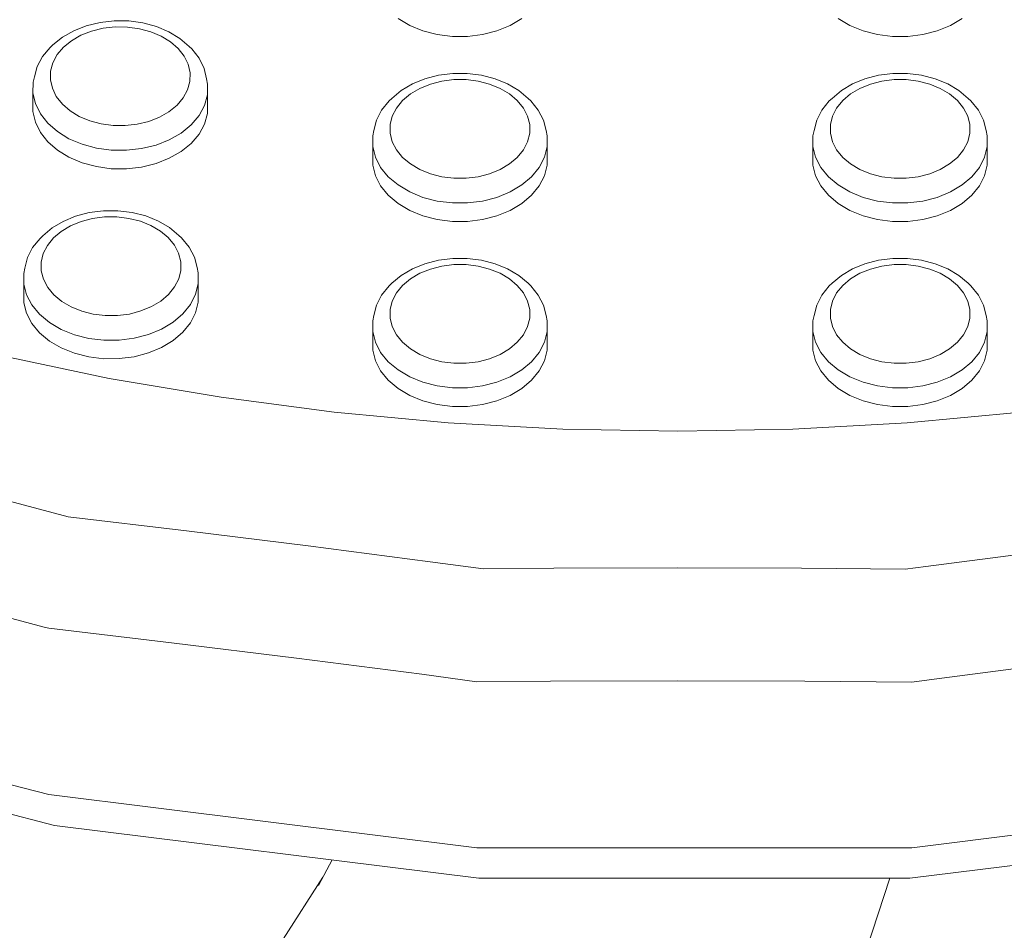
# Model space of a CAD drawing. Units: millimetres. Extents: x -10010 to -5740, y -5685 to 1823.
# Drawn here: x -7600 to -7487, y 1047 to 1151 of the extents above; entities that cross this region are included whole.
import ezdxf

# ---------------------------------------------------------------- set-up
doc = ezdxf.new("R2010")
doc.units = ezdxf.units.MM
doc.header["$MEASUREMENT"] = 0
doc.layers.add('Konstrukcja - Stropy', color=7, linetype='Continuous')
doc.layers.add('Wnętrze - Umeblowanie', color=7, linetype='Continuous')
doc.layers.add('Konstrukcja - Stropy_Nr_pióra__1', color=7, linetype='Continuous', lineweight=13)
doc.layers.add('Wnętrze - Umeblowanie_Nr_pióra__1', color=7, linetype='Continuous', lineweight=13)

# ---------------------------------------------------------------- blocks, each defined once
blk = doc.blocks.new('ElemPrzekroju_30')
at = {"layer": 'Wnętrze - Umeblowanie_Nr_pióra__1', "linetype": 'Continuous'}
for p, q in [((-7564.24, 1054.73), (-7565.8, 1051.8)), ((-7565.3, 1052.75), (-7569.86, 1045.63)), ((-7500.27, 1052.62), (-7502.96, 1044.45))]:
    blk.add_line(p, q, dxfattribs=at)
blk = doc.blocks.new('ElemPrzekroju_38')
at = {"layer": 'Konstrukcja - Stropy_Nr_pióra__1', "linetype": 'Continuous'}
for p, q in [((-7592.42, 1150.41), (-7590.85, 1150.8)), ((-7590.85, 1150.8), (-7589.21, 1150.99)), ((-7589.21, 1150.99), (-7587.55, 1150.97)), ((-7587.55, 1150.97), (-7585.92, 1150.75)), ((-7584.37, 1150.33), (-7585.92, 1150.75)), ((-7555.33, 1150.44), (-7556.67, 1151.24)), ((-7542.47, 1151.24), (-7543.81, 1150.44)), ((-7504.85, 1150.44), (-7506.19, 1151.24)), ((-7491.99, 1151.24), (-7493.33, 1150.44)), ((-7595.16, 1149.1), (-7593.87, 1149.84)), ((-7593.87, 1149.84), (-7592.42, 1150.41)), ((-7593.03, 1149.32), (-7591.81, 1149.8)), ((-7591.81, 1149.8), (-7590.48, 1150.13)), ((-7590.48, 1150.13), (-7589.1, 1150.28)), ((-7589.1, 1150.28), (-7587.7, 1150.27)), ((-7587.7, 1150.27), (-7586.33, 1150.08)), ((-7586.33, 1150.08), (-7585.02, 1149.73)), ((-7585.02, 1149.73), (-7583.82, 1149.22)), ((-7582.94, 1149.72), (-7584.37, 1150.33)), ((-7581.68, 1148.95), (-7582.94, 1149.72)), ((-7553.81, 1149.82), (-7555.33, 1150.44)), ((-7552.17, 1149.4), (-7553.81, 1149.82)), ((-7545.33, 1149.82), (-7546.97, 1149.4)), ((-7543.81, 1150.44), (-7545.33, 1149.82)), ((-7503.33, 1149.82), (-7504.85, 1150.44)), ((-7501.69, 1149.4), (-7503.33, 1149.82)), ((-7494.85, 1149.82), (-7496.49, 1149.4)), ((-7493.33, 1150.44), (-7494.85, 1149.82)), ((-7596.25, 1148.21), (-7595.16, 1149.1)), ((-7594.12, 1148.7), (-7595.03, 1147.95)), ((-7594.12, 1148.7), (-7593.03, 1149.32)), ((-7583.82, 1149.22), (-7582.76, 1148.57)), ((-7582.76, 1148.57), (-7581.88, 1147.81)), ((-7581.68, 1148.95), (-7580.64, 1148.04)), ((-7550.44, 1149.19), (-7552.17, 1149.4)), ((-7548.69, 1149.19), (-7550.44, 1149.19)), ((-7546.97, 1149.4), (-7548.69, 1149.19)), ((-7499.97, 1149.19), (-7501.69, 1149.4)), ((-7498.22, 1149.19), (-7499.97, 1149.19)), ((-7496.49, 1149.4), (-7498.22, 1149.19)), ((-7597.44, 1146.88), (-7596.55, 1147.93)), ((-7596.55, 1147.93), (-7596.25, 1148.21)), ((-7595.75, 1147.1), (-7595.03, 1147.95)), ((-7581.88, 1147.81), (-7581.2, 1146.94)), ((-7580.32, 1147.75), (-7580.64, 1148.04)), ((-7580.32, 1147.75), (-7579.48, 1146.69)), ((-7598.05, 1145.74), (-7597.44, 1146.88)), ((-7596.25, 1146.18), (-7596.51, 1145.2)), ((-7596.25, 1146.18), (-7595.75, 1147.1)), ((-7581.2, 1146.94), (-7580.74, 1146.01)), ((-7578.92, 1145.53), (-7579.48, 1146.69)), ((-7598.38, 1144.54), (-7598.05, 1145.74)), ((-7596.54, 1144.21), (-7596.51, 1145.2)), ((-7580.52, 1145.03), (-7580.74, 1146.01)), ((-7580.54, 1144.04), (-7580.52, 1145.03)), ((-7578.64, 1144.33), (-7578.92, 1145.53)), ((-7598.51, 1143.94), (-7598.54, 1142.7)), ((-7598.38, 1144.54), (-7598.51, 1143.94)), ((-7596.31, 1143.24), (-7596.54, 1144.21)), ((-7580.8, 1143.07), (-7580.54, 1144.04)), ((-7578.64, 1144.33), (-7578.51, 1143.72)), ((-7555.03, 1143.74), (-7553.6, 1144.33)), ((-7553.6, 1144.33), (-7552.03, 1144.73)), ((-7552.96, 1143.73), (-7551.65, 1144.06)), ((-7552.03, 1144.73), (-7550.4, 1144.94)), ((-7551.65, 1144.06), (-7550.27, 1144.24)), ((-7550.4, 1144.94), (-7548.74, 1144.94)), ((-7550.27, 1144.24), (-7548.87, 1144.24)), ((-7548.87, 1144.24), (-7547.49, 1144.06)), ((-7547.1, 1144.73), (-7548.74, 1144.94)), ((-7547.49, 1144.06), (-7546.17, 1143.73)), ((-7545.54, 1144.33), (-7547.1, 1144.73)), ((-7544.1, 1143.74), (-7545.54, 1144.33)), ((-7504.56, 1143.74), (-7503.12, 1144.33)), ((-7503.12, 1144.33), (-7501.56, 1144.73)), ((-7501.17, 1144.06), (-7502.49, 1143.73)), ((-7501.56, 1144.73), (-7499.92, 1144.94)), ((-7499.79, 1144.24), (-7501.17, 1144.06)), ((-7498.26, 1144.94), (-7499.92, 1144.94)), ((-7498.39, 1144.24), (-7499.79, 1144.24)), ((-7497.01, 1144.06), (-7498.39, 1144.24)), ((-7496.63, 1144.73), (-7498.26, 1144.94)), ((-7495.7, 1143.73), (-7497.01, 1144.06)), ((-7495.06, 1144.33), (-7496.63, 1144.73)), ((-7493.63, 1143.74), (-7495.06, 1144.33)), ((-7596.31, 1143.24), (-7595.86, 1142.3)), ((-7581.3, 1142.14), (-7580.8, 1143.07)), ((-7578.54, 1142.48), (-7578.51, 1143.72)), ((-7578.51, 1143.72), (-7578.51, 1141.59)), ((-7557.37, 1142.09), (-7556.31, 1142.99)), ((-7556.31, 1142.99), (-7555.03, 1143.74)), ((-7555.25, 1142.6), (-7554.17, 1143.23)), ((-7554.17, 1143.23), (-7552.96, 1143.73)), ((-7546.17, 1143.73), (-7544.96, 1143.23)), ((-7544.96, 1143.23), (-7543.89, 1142.6)), ((-7544.1, 1143.74), (-7542.83, 1142.99)), ((-7542.83, 1142.99), (-7541.76, 1142.09)), ((-7505.83, 1142.99), (-7506.9, 1142.09)), ((-7504.56, 1143.74), (-7505.83, 1142.99)), ((-7503.7, 1143.23), (-7504.77, 1142.6)), ((-7502.49, 1143.73), (-7503.7, 1143.23)), ((-7494.49, 1143.23), (-7495.7, 1143.73)), ((-7493.41, 1142.6), (-7494.49, 1143.23)), ((-7492.35, 1142.99), (-7493.63, 1143.74)), ((-7491.29, 1142.09), (-7492.35, 1142.99)), ((-7598.54, 1142.7), (-7598.54, 1140.58)), ((-7598.26, 1141.48), (-7598.54, 1142.7)), ((-7595.86, 1142.3), (-7595.17, 1141.44)), ((-7582.02, 1141.29), (-7581.3, 1142.14)), ((-7578.87, 1141.26), (-7578.54, 1142.48)), ((-7558.55, 1140.74), (-7557.68, 1141.8)), ((-7557.68, 1141.8), (-7557.37, 1142.09)), ((-7556.15, 1141.84), (-7556.85, 1140.98)), ((-7556.15, 1141.84), (-7555.25, 1142.6)), ((-7543.89, 1142.6), (-7542.99, 1141.84)), ((-7542.99, 1141.84), (-7542.29, 1140.98)), ((-7541.45, 1141.8), (-7541.76, 1142.09)), ((-7540.59, 1140.74), (-7541.45, 1141.8)), ((-7508.07, 1140.74), (-7507.21, 1141.8)), ((-7507.21, 1141.8), (-7506.9, 1142.09)), ((-7505.67, 1141.84), (-7506.37, 1140.98)), ((-7504.77, 1142.6), (-7505.67, 1141.84)), ((-7492.51, 1141.84), (-7493.41, 1142.6)), ((-7492.51, 1141.84), (-7491.81, 1140.98)), ((-7490.98, 1141.8), (-7491.29, 1142.09)), ((-7490.11, 1140.74), (-7490.98, 1141.8)), ((-7598.26, 1139.35), (-7598.54, 1140.58)), ((-7598.26, 1141.48), (-7597.69, 1140.31)), ((-7595.17, 1141.44), (-7594.29, 1140.67)), ((-7593.23, 1140.02), (-7594.29, 1140.67)), ((-7584.02, 1139.92), (-7582.94, 1140.54)), ((-7582.94, 1140.54), (-7582.02, 1141.29)), ((-7579.49, 1140.11), (-7578.87, 1141.26)), ((-7578.51, 1141.59), (-7578.54, 1140.36)), ((-7559.14, 1139.6), (-7558.55, 1140.74)), ((-7557.33, 1140.05), (-7556.85, 1140.98)), ((-7541.81, 1140.05), (-7542.29, 1140.98)), ((-7540, 1139.6), (-7540.59, 1140.74)), ((-7508.66, 1139.6), (-7508.07, 1140.74)), ((-7506.85, 1140.05), (-7506.37, 1140.98)), ((-7491.33, 1140.05), (-7491.81, 1140.98)), ((-7489.52, 1139.6), (-7490.11, 1140.74)), ((-7597.69, 1140.31), (-7596.84, 1139.23)), ((-7592.03, 1139.51), (-7593.23, 1140.02)), ((-7592.03, 1139.51), (-7590.72, 1139.16)), ((-7586.57, 1139.11), (-7585.25, 1139.44)), ((-7585.25, 1139.44), (-7584.02, 1139.92)), ((-7580.39, 1139.05), (-7579.49, 1140.11)), ((-7578.54, 1140.36), (-7578.87, 1139.14)), ((-7559.44, 1138.39), (-7559.14, 1139.6)), ((-7557.57, 1139.07), (-7557.33, 1140.05)), ((-7541.57, 1139.07), (-7541.81, 1140.05)), ((-7539.7, 1138.39), (-7540, 1139.6)), ((-7508.96, 1138.39), (-7508.66, 1139.6)), ((-7507.09, 1139.07), (-7506.85, 1140.05)), ((-7491.09, 1139.07), (-7491.33, 1140.05)), ((-7489.22, 1138.39), (-7489.52, 1139.6)), ((-7597.69, 1138.19), (-7598.26, 1139.35)), ((-7596.84, 1139.23), (-7595.73, 1138.27)), ((-7595.73, 1138.27), (-7594.41, 1137.46)), ((-7590.72, 1139.16), (-7589.35, 1138.97)), ((-7589.35, 1138.97), (-7587.95, 1138.96)), ((-7587.95, 1138.96), (-7586.57, 1139.11)), ((-7581.54, 1138.11), (-7580.39, 1139.05)), ((-7578.87, 1139.14), (-7579.49, 1137.99)), ((-7559.44, 1138.39), (-7559.57, 1137.78)), ((-7557.57, 1139.07), (-7557.57, 1138.08)), ((-7541.57, 1138.08), (-7541.57, 1139.07)), ((-7539.7, 1138.39), (-7539.57, 1137.78)), ((-7508.96, 1138.39), (-7509.09, 1137.78)), ((-7507.09, 1138.08), (-7507.09, 1139.07)), ((-7491.09, 1139.07), (-7491.09, 1138.08)), ((-7489.22, 1138.39), (-7489.09, 1137.78)), ((-7596.84, 1137.1), (-7597.69, 1138.19)), ((-7592.91, 1136.82), (-7594.41, 1137.46)), ((-7582.9, 1137.33), (-7584.42, 1136.73)), ((-7582.9, 1137.33), (-7581.54, 1138.11)), ((-7579.49, 1137.99), (-7580.39, 1136.92)), ((-7559.57, 1136.55), (-7559.57, 1137.78)), ((-7557.33, 1137.11), (-7557.57, 1138.08)), ((-7556.85, 1136.18), (-7557.33, 1137.11)), ((-7542.29, 1136.18), (-7541.81, 1137.11)), ((-7541.81, 1137.11), (-7541.57, 1138.08)), ((-7539.57, 1136.55), (-7539.57, 1137.78)), ((-7509.09, 1136.55), (-7509.09, 1137.78)), ((-7506.85, 1137.11), (-7507.09, 1138.08)), ((-7506.37, 1136.18), (-7506.85, 1137.11)), ((-7491.81, 1136.18), (-7491.33, 1137.11)), ((-7491.33, 1137.11), (-7491.09, 1138.08)), ((-7489.09, 1136.55), (-7489.09, 1137.78)), ((-7595.73, 1136.14), (-7596.84, 1137.1)), ((-7594.41, 1135.33), (-7595.73, 1136.14)), ((-7592.91, 1136.82), (-7591.27, 1136.38)), ((-7591.27, 1136.38), (-7589.56, 1136.15)), ((-7589.56, 1136.15), (-7587.81, 1136.13)), ((-7587.81, 1136.13), (-7586.08, 1136.32)), ((-7586.08, 1136.32), (-7584.42, 1136.73)), ((-7581.54, 1135.99), (-7582.9, 1135.21)), ((-7580.39, 1136.92), (-7581.54, 1135.99)), ((-7559.57, 1136.55), (-7559.57, 1134.43)), ((-7559.57, 1136.55), (-7559.26, 1135.33)), ((-7556.85, 1136.18), (-7556.15, 1135.32)), ((-7542.99, 1135.32), (-7542.29, 1136.18)), ((-7539.87, 1135.33), (-7539.57, 1136.55)), ((-7539.57, 1134.43), (-7539.57, 1136.55)), ((-7509.09, 1134.43), (-7509.09, 1136.55)), ((-7508.79, 1135.33), (-7509.09, 1136.55)), ((-7505.67, 1135.32), (-7506.37, 1136.18)), ((-7491.81, 1136.18), (-7492.51, 1135.32)), ((-7489.09, 1136.55), (-7489.4, 1135.33)), ((-7489.09, 1136.55), (-7489.09, 1134.43)), ((-7592.91, 1134.7), (-7594.41, 1135.33)), ((-7582.9, 1135.21), (-7584.42, 1134.61)), ((-7558.67, 1134.17), (-7559.26, 1135.33)), ((-7556.15, 1135.32), (-7555.25, 1134.56)), ((-7543.89, 1134.56), (-7542.99, 1135.32)), ((-7540.47, 1134.17), (-7539.87, 1135.33)), ((-7508.19, 1134.17), (-7508.79, 1135.33)), ((-7504.77, 1134.56), (-7505.67, 1135.32)), ((-7492.51, 1135.32), (-7493.41, 1134.56)), ((-7489.99, 1134.17), (-7489.4, 1135.33)), ((-7591.27, 1134.26), (-7592.91, 1134.7)), ((-7589.56, 1134.02), (-7591.27, 1134.26)), ((-7587.81, 1134.01), (-7589.56, 1134.02)), ((-7586.08, 1134.2), (-7587.81, 1134.01)), ((-7584.42, 1134.61), (-7586.08, 1134.2)), ((-7559.26, 1133.21), (-7559.57, 1134.43)), ((-7558.67, 1134.17), (-7557.79, 1133.09)), ((-7555.25, 1134.56), (-7554.17, 1133.93)), ((-7552.96, 1133.43), (-7554.17, 1133.93)), ((-7546.17, 1133.43), (-7544.96, 1133.93)), ((-7544.96, 1133.93), (-7543.89, 1134.56)), ((-7541.35, 1133.09), (-7540.47, 1134.17)), ((-7539.57, 1134.43), (-7539.87, 1133.21)), ((-7508.79, 1133.21), (-7509.09, 1134.43)), ((-7507.31, 1133.09), (-7508.19, 1134.17)), ((-7503.7, 1133.93), (-7504.77, 1134.56)), ((-7502.49, 1133.43), (-7503.7, 1133.93)), ((-7495.7, 1133.43), (-7494.49, 1133.93)), ((-7493.41, 1134.56), (-7494.49, 1133.93)), ((-7489.99, 1134.17), (-7490.87, 1133.09)), ((-7489.09, 1134.43), (-7489.4, 1133.21)), ((-7558.67, 1132.04), (-7559.26, 1133.21)), ((-7557.79, 1133.09), (-7556.67, 1132.15)), ((-7551.65, 1133.09), (-7552.96, 1133.43)), ((-7551.65, 1133.09), (-7550.27, 1132.92)), ((-7550.27, 1132.92), (-7548.87, 1132.92)), ((-7548.87, 1132.92), (-7547.49, 1133.09)), ((-7547.49, 1133.09), (-7546.17, 1133.43)), ((-7542.47, 1132.15), (-7541.35, 1133.09)), ((-7539.87, 1133.21), (-7540.47, 1132.04)), ((-7508.19, 1132.04), (-7508.79, 1133.21)), ((-7506.19, 1132.15), (-7507.31, 1133.09)), ((-7501.17, 1133.09), (-7502.49, 1133.43)), ((-7499.79, 1132.92), (-7501.17, 1133.09)), ((-7498.39, 1132.92), (-7499.79, 1132.92)), ((-7497.01, 1133.09), (-7498.39, 1132.92)), ((-7497.01, 1133.09), (-7495.7, 1133.43)), ((-7490.87, 1133.09), (-7491.99, 1132.15)), ((-7489.4, 1133.21), (-7489.99, 1132.04)), ((-7557.79, 1130.97), (-7558.67, 1132.04)), ((-7556.67, 1132.15), (-7555.33, 1131.35)), ((-7542.47, 1132.15), (-7543.81, 1131.35)), ((-7540.47, 1132.04), (-7541.35, 1130.97)), ((-7507.31, 1130.97), (-7508.19, 1132.04)), ((-7506.19, 1132.15), (-7504.85, 1131.35)), ((-7491.99, 1132.15), (-7493.33, 1131.35)), ((-7489.99, 1132.04), (-7490.87, 1130.97)), ((-7556.67, 1130.03), (-7557.79, 1130.97)), ((-7555.33, 1131.35), (-7553.81, 1130.73)), ((-7552.17, 1130.31), (-7553.81, 1130.73)), ((-7546.97, 1130.31), (-7545.33, 1130.73)), ((-7545.33, 1130.73), (-7543.81, 1131.35)), ((-7541.35, 1130.97), (-7542.47, 1130.03)), ((-7506.19, 1130.03), (-7507.31, 1130.97)), ((-7503.33, 1130.73), (-7504.85, 1131.35)), ((-7501.69, 1130.31), (-7503.33, 1130.73)), ((-7496.49, 1130.31), (-7494.85, 1130.73)), ((-7493.33, 1131.35), (-7494.85, 1130.73)), ((-7490.87, 1130.97), (-7491.99, 1130.03)), ((-7555.33, 1129.23), (-7556.67, 1130.03)), ((-7553.81, 1128.61), (-7555.33, 1129.23)), ((-7552.17, 1130.31), (-7550.44, 1130.09)), ((-7550.44, 1130.09), (-7548.69, 1130.09)), ((-7548.69, 1130.09), (-7546.97, 1130.31)), ((-7543.81, 1129.23), (-7545.33, 1128.61)), ((-7542.47, 1130.03), (-7543.81, 1129.23)), ((-7504.85, 1129.23), (-7506.19, 1130.03)), ((-7503.33, 1128.61), (-7504.85, 1129.23)), ((-7499.97, 1130.09), (-7501.69, 1130.31)), ((-7498.22, 1130.09), (-7499.97, 1130.09)), ((-7496.49, 1130.31), (-7498.22, 1130.09)), ((-7493.33, 1129.23), (-7494.85, 1128.61)), ((-7491.99, 1130.03), (-7493.33, 1129.23)), ((-7595.08, 1127.98), (-7593.65, 1128.57)), ((-7593.65, 1128.57), (-7592.09, 1128.98)), ((-7593.01, 1127.97), (-7591.7, 1128.31)), ((-7592.09, 1128.98), (-7590.46, 1129.19)), ((-7591.7, 1128.31), (-7590.32, 1128.49)), ((-7590.46, 1129.19), (-7588.8, 1129.19)), ((-7590.32, 1128.49), (-7588.92, 1128.49)), ((-7588.92, 1128.49), (-7587.54, 1128.32)), ((-7588.8, 1129.19), (-7587.16, 1128.99)), ((-7587.54, 1128.32), (-7586.22, 1127.99)), ((-7585.6, 1128.6), (-7587.16, 1128.99)), ((-7584.15, 1128.01), (-7585.6, 1128.6)), ((-7552.17, 1128.19), (-7553.81, 1128.61)), ((-7550.44, 1127.97), (-7552.17, 1128.19)), ((-7546.97, 1128.19), (-7548.69, 1127.97)), ((-7545.33, 1128.61), (-7546.97, 1128.19)), ((-7501.69, 1128.19), (-7503.33, 1128.61)), ((-7499.97, 1127.97), (-7501.69, 1128.19)), ((-7496.49, 1128.19), (-7498.22, 1127.97)), ((-7494.85, 1128.61), (-7496.49, 1128.19)), ((-7597.41, 1126.32), (-7596.35, 1127.22)), ((-7596.35, 1127.22), (-7595.08, 1127.98)), ((-7595.29, 1126.83), (-7594.22, 1127.47)), ((-7594.22, 1127.47), (-7593.01, 1127.97)), ((-7586.22, 1127.99), (-7585.01, 1127.5)), ((-7585.01, 1127.5), (-7583.93, 1126.87)), ((-7582.88, 1127.26), (-7584.15, 1128.01)), ((-7582.88, 1127.26), (-7581.8, 1126.37)), ((-7548.69, 1127.97), (-7550.44, 1127.97)), ((-7498.22, 1127.97), (-7499.97, 1127.97)), ((-7598.58, 1124.97), (-7597.73, 1126.03)), ((-7597.73, 1126.03), (-7597.41, 1126.32)), ((-7596.88, 1125.21), (-7596.18, 1126.07)), ((-7595.29, 1126.83), (-7596.18, 1126.07)), ((-7583.93, 1126.87), (-7583.03, 1126.11)), ((-7583.03, 1126.11), (-7582.32, 1125.26)), ((-7581.49, 1126.08), (-7581.8, 1126.37)), ((-7581.49, 1126.08), (-7580.62, 1125.02)), ((-7599.17, 1123.82), (-7598.58, 1124.97)), ((-7597.35, 1124.28), (-7596.88, 1125.21)), ((-7582.32, 1125.26), (-7581.84, 1124.33)), ((-7580.03, 1123.88), (-7580.62, 1125.02)), ((-7599.46, 1122.61), (-7599.17, 1123.82)), ((-7597.35, 1124.28), (-7597.59, 1123.3)), ((-7581.59, 1123.35), (-7581.84, 1124.33)), ((-7579.72, 1122.68), (-7580.03, 1123.88)), ((-7552.03, 1123.52), (-7550.4, 1123.72)), ((-7550.4, 1123.72), (-7548.74, 1123.72)), ((-7547.1, 1123.52), (-7548.74, 1123.72)), ((-7501.56, 1123.52), (-7499.92, 1123.72)), ((-7498.26, 1123.72), (-7499.92, 1123.72)), ((-7496.63, 1123.52), (-7498.26, 1123.72)), ((-7599.46, 1122.61), (-7599.59, 1122)), ((-7597.58, 1122.31), (-7597.59, 1123.3)), ((-7581.58, 1122.36), (-7581.59, 1123.35)), ((-7579.72, 1122.68), (-7579.59, 1122.07)), ((-7556.31, 1121.77), (-7555.03, 1122.53)), ((-7555.03, 1122.53), (-7553.6, 1123.12)), ((-7554.17, 1122.02), (-7552.96, 1122.51)), ((-7553.6, 1123.12), (-7552.03, 1123.52)), ((-7552.96, 1122.51), (-7551.65, 1122.85)), ((-7551.65, 1122.85), (-7550.27, 1123.02)), ((-7550.27, 1123.02), (-7548.87, 1123.02)), ((-7548.87, 1123.02), (-7547.49, 1122.85)), ((-7547.49, 1122.85), (-7546.17, 1122.51)), ((-7545.54, 1123.12), (-7547.1, 1123.52)), ((-7546.17, 1122.51), (-7544.96, 1122.02)), ((-7544.1, 1122.53), (-7545.54, 1123.12)), ((-7544.1, 1122.53), (-7542.83, 1121.77)), ((-7504.56, 1122.53), (-7505.83, 1121.77)), ((-7504.56, 1122.53), (-7503.12, 1123.12)), ((-7502.49, 1122.51), (-7503.7, 1122.02)), ((-7503.12, 1123.12), (-7501.56, 1123.52)), ((-7501.17, 1122.85), (-7502.49, 1122.51)), ((-7499.79, 1123.02), (-7501.17, 1122.85)), ((-7498.39, 1123.02), (-7499.79, 1123.02)), ((-7497.01, 1122.85), (-7498.39, 1123.02)), ((-7495.7, 1122.51), (-7497.01, 1122.85)), ((-7495.06, 1123.12), (-7496.63, 1123.52)), ((-7494.49, 1122.02), (-7495.7, 1122.51)), ((-7493.63, 1122.53), (-7495.06, 1123.12)), ((-7492.35, 1121.77), (-7493.63, 1122.53)), ((-7599.59, 1122), (-7599.58, 1120.77)), ((-7597.33, 1121.34), (-7597.58, 1122.31)), ((-7597.33, 1121.34), (-7596.85, 1120.41)), ((-7582.29, 1120.46), (-7581.82, 1121.39)), ((-7581.82, 1121.39), (-7581.58, 1122.36)), ((-7579.58, 1120.83), (-7579.59, 1122.07)), ((-7557.37, 1120.88), (-7556.31, 1121.77)), ((-7556.15, 1120.62), (-7555.25, 1121.38)), ((-7555.25, 1121.38), (-7554.17, 1122.02)), ((-7544.96, 1122.02), (-7543.89, 1121.38)), ((-7543.89, 1121.38), (-7542.99, 1120.62)), ((-7542.83, 1121.77), (-7541.76, 1120.88)), ((-7505.83, 1121.77), (-7506.9, 1120.88)), ((-7504.77, 1121.38), (-7505.67, 1120.62)), ((-7503.7, 1122.02), (-7504.77, 1121.38)), ((-7493.41, 1121.38), (-7494.49, 1122.02)), ((-7492.51, 1120.62), (-7493.41, 1121.38)), ((-7491.29, 1120.88), (-7492.35, 1121.77)), ((-7599.59, 1120.77), (-7599.59, 1119.88)), ((-7599.27, 1119.55), (-7599.58, 1120.77)), ((-7596.85, 1120.41), (-7596.14, 1119.55)), ((-7582.99, 1119.6), (-7582.29, 1120.46)), ((-7579.88, 1119.61), (-7579.58, 1120.83)), ((-7579.58, 1118.71), (-7579.58, 1120.83)), ((-7558.55, 1119.53), (-7557.68, 1120.59)), ((-7557.68, 1120.59), (-7557.37, 1120.88)), ((-7556.15, 1120.62), (-7556.85, 1119.77)), ((-7542.99, 1120.62), (-7542.29, 1119.77)), ((-7541.45, 1120.59), (-7541.76, 1120.88)), ((-7540.59, 1119.53), (-7541.45, 1120.59)), ((-7508.07, 1119.53), (-7507.21, 1120.59)), ((-7507.21, 1120.59), (-7506.9, 1120.88)), ((-7505.67, 1120.62), (-7506.37, 1119.77)), ((-7492.51, 1120.62), (-7491.81, 1119.77)), ((-7490.98, 1120.59), (-7491.29, 1120.88)), ((-7490.11, 1119.53), (-7490.98, 1120.59)), ((-7599.58, 1118.65), (-7599.59, 1119.88)), ((-7599.27, 1119.55), (-7598.66, 1118.39)), ((-7596.14, 1119.55), (-7595.24, 1118.8)), ((-7583.88, 1118.84), (-7582.99, 1119.6)), ((-7580.47, 1118.45), (-7579.88, 1119.61)), ((-7559.14, 1118.38), (-7558.55, 1119.53)), ((-7557.33, 1118.84), (-7556.85, 1119.77)), ((-7541.81, 1118.84), (-7542.29, 1119.77)), ((-7540, 1118.38), (-7540.59, 1119.53)), ((-7508.66, 1118.38), (-7508.07, 1119.53)), ((-7506.85, 1118.84), (-7506.37, 1119.77)), ((-7491.33, 1118.84), (-7491.81, 1119.77)), ((-7489.52, 1118.38), (-7490.11, 1119.53)), ((-7599.27, 1117.43), (-7599.58, 1118.65)), ((-7598.66, 1118.39), (-7597.78, 1117.32)), ((-7594.16, 1118.17), (-7595.24, 1118.8)), ((-7592.95, 1117.67), (-7594.16, 1118.17)), ((-7586.16, 1117.7), (-7584.95, 1118.2)), ((-7584.95, 1118.2), (-7583.88, 1118.84)), ((-7581.34, 1117.37), (-7580.47, 1118.45)), ((-7579.58, 1118.71), (-7579.88, 1117.49)), ((-7559.44, 1117.18), (-7559.14, 1118.38)), ((-7557.57, 1117.86), (-7557.33, 1118.84)), ((-7541.57, 1117.86), (-7541.81, 1118.84)), ((-7539.7, 1117.18), (-7540, 1118.38)), ((-7508.96, 1117.18), (-7508.66, 1118.38)), ((-7507.09, 1117.86), (-7506.85, 1118.84)), ((-7491.09, 1117.86), (-7491.33, 1118.84)), ((-7489.22, 1117.18), (-7489.52, 1118.38)), ((-7598.66, 1116.27), (-7599.27, 1117.43)), ((-7597.78, 1117.32), (-7596.65, 1116.38)), ((-7592.95, 1117.67), (-7591.63, 1117.34)), ((-7591.63, 1117.34), (-7590.25, 1117.17)), ((-7590.25, 1117.17), (-7588.85, 1117.18)), ((-7588.85, 1117.18), (-7587.47, 1117.35)), ((-7587.47, 1117.35), (-7586.16, 1117.7)), ((-7582.45, 1116.42), (-7581.34, 1117.37)), ((-7579.88, 1117.49), (-7580.47, 1116.33)), ((-7559.44, 1117.18), (-7559.57, 1116.57)), ((-7557.57, 1117.86), (-7557.57, 1116.87)), ((-7557.33, 1115.9), (-7557.57, 1116.87)), ((-7541.81, 1115.9), (-7541.57, 1116.87)), ((-7541.57, 1116.87), (-7541.57, 1117.86)), ((-7539.7, 1117.18), (-7539.57, 1116.57)), ((-7508.96, 1117.18), (-7509.09, 1116.57)), ((-7507.09, 1116.87), (-7507.09, 1117.86)), ((-7506.85, 1115.9), (-7507.09, 1116.87)), ((-7491.33, 1115.9), (-7491.09, 1116.87)), ((-7491.09, 1117.86), (-7491.09, 1116.87)), ((-7489.22, 1117.18), (-7489.09, 1116.57)), ((-7597.78, 1115.2), (-7598.66, 1116.27)), ((-7596.65, 1116.38), (-7595.3, 1115.59)), ((-7583.79, 1115.62), (-7582.45, 1116.42)), ((-7580.47, 1116.33), (-7581.34, 1115.25)), ((-7559.57, 1115.33), (-7559.57, 1116.57)), ((-7556.85, 1114.97), (-7557.33, 1115.9)), ((-7542.29, 1114.97), (-7541.81, 1115.9)), ((-7539.57, 1115.33), (-7539.57, 1116.57)), ((-7509.09, 1115.33), (-7509.09, 1116.57)), ((-7506.37, 1114.97), (-7506.85, 1115.9)), ((-7491.81, 1114.97), (-7491.33, 1115.9)), ((-7489.09, 1115.33), (-7489.09, 1116.57)), ((-7596.65, 1114.25), (-7597.78, 1115.2)), ((-7593.79, 1114.97), (-7595.3, 1115.59)), ((-7593.79, 1114.97), (-7592.14, 1114.55)), ((-7592.14, 1114.55), (-7590.41, 1114.34)), ((-7588.66, 1114.35), (-7586.94, 1114.57)), ((-7586.94, 1114.57), (-7585.3, 1115)), ((-7583.79, 1115.62), (-7585.3, 1115)), ((-7581.34, 1115.25), (-7582.45, 1114.3)), ((-7559.57, 1115.33), (-7559.57, 1113.21)), ((-7559.57, 1115.33), (-7559.26, 1114.12)), ((-7556.85, 1114.97), (-7556.15, 1114.11)), ((-7542.99, 1114.11), (-7542.29, 1114.97)), ((-7539.87, 1114.12), (-7539.57, 1115.33)), ((-7539.57, 1113.21), (-7539.57, 1115.33)), ((-7509.09, 1113.21), (-7509.09, 1115.33)), ((-7508.79, 1114.12), (-7509.09, 1115.33)), ((-7505.67, 1114.11), (-7506.37, 1114.97)), ((-7491.81, 1114.97), (-7492.51, 1114.11)), ((-7489.09, 1115.33), (-7489.4, 1114.12)), ((-7489.09, 1115.33), (-7489.09, 1113.21)), ((-7595.3, 1113.46), (-7596.65, 1114.25)), ((-7593.79, 1112.85), (-7595.3, 1113.46)), ((-7590.41, 1114.34), (-7588.66, 1114.35)), ((-7583.79, 1113.5), (-7585.3, 1112.88)), ((-7582.45, 1114.3), (-7583.79, 1113.5)), ((-7558.67, 1112.95), (-7559.26, 1114.12)), ((-7556.15, 1114.11), (-7555.25, 1113.35)), ((-7543.89, 1113.35), (-7542.99, 1114.11)), ((-7540.47, 1112.95), (-7539.87, 1114.12)), ((-7508.19, 1112.95), (-7508.79, 1114.12)), ((-7504.77, 1113.35), (-7505.67, 1114.11)), ((-7492.51, 1114.11), (-7493.41, 1113.35)), ((-7489.99, 1112.95), (-7489.4, 1114.12)), ((-7589.8, 1109.97), (-7602.44, 1112.62)), ((-7592.14, 1112.43), (-7593.79, 1112.85)), ((-7590.41, 1112.22), (-7592.14, 1112.43)), ((-7586.94, 1112.45), (-7588.66, 1112.23)), ((-7585.3, 1112.88), (-7586.94, 1112.45)), ((-7559.26, 1111.99), (-7559.57, 1113.21)), ((-7558.67, 1112.95), (-7557.79, 1111.88)), ((-7555.25, 1113.35), (-7554.17, 1112.72)), ((-7552.96, 1112.22), (-7554.17, 1112.72)), ((-7546.17, 1112.22), (-7544.96, 1112.72)), ((-7544.96, 1112.72), (-7543.89, 1113.35)), ((-7541.35, 1111.88), (-7540.47, 1112.95)), ((-7539.57, 1113.21), (-7539.87, 1111.99)), ((-7508.79, 1111.99), (-7509.09, 1113.21)), ((-7507.31, 1111.88), (-7508.19, 1112.95)), ((-7503.7, 1112.72), (-7504.77, 1113.35)), ((-7502.49, 1112.22), (-7503.7, 1112.72)), ((-7495.7, 1112.22), (-7494.49, 1112.72)), ((-7493.41, 1113.35), (-7494.49, 1112.72)), ((-7489.99, 1112.95), (-7490.87, 1111.88)), ((-7489.09, 1113.21), (-7489.4, 1111.99)), ((-7588.66, 1112.23), (-7590.41, 1112.22)), ((-7558.67, 1110.83), (-7559.26, 1111.99)), ((-7557.79, 1111.88), (-7556.67, 1110.93)), ((-7551.65, 1111.88), (-7552.96, 1112.22)), ((-7551.65, 1111.88), (-7550.27, 1111.71)), ((-7550.27, 1111.71), (-7548.87, 1111.71)), ((-7548.87, 1111.71), (-7547.49, 1111.88)), ((-7547.49, 1111.88), (-7546.17, 1112.22)), ((-7542.47, 1110.93), (-7541.35, 1111.88)), ((-7539.87, 1111.99), (-7540.47, 1110.83)), ((-7508.19, 1110.83), (-7508.79, 1111.99)), ((-7506.19, 1110.93), (-7507.31, 1111.88)), ((-7501.17, 1111.88), (-7502.49, 1112.22)), ((-7499.79, 1111.71), (-7501.17, 1111.88)), ((-7498.39, 1111.71), (-7499.79, 1111.71)), ((-7497.01, 1111.88), (-7498.39, 1111.71)), ((-7497.01, 1111.88), (-7495.7, 1112.22)), ((-7490.87, 1111.88), (-7491.99, 1110.93)), ((-7489.4, 1111.99), (-7489.99, 1110.83)), ((-7557.79, 1109.76), (-7558.67, 1110.83)), ((-7556.67, 1110.93), (-7555.33, 1110.14)), ((-7555.33, 1110.14), (-7553.81, 1109.52)), ((-7545.33, 1109.52), (-7543.81, 1110.14)), ((-7542.47, 1110.93), (-7543.81, 1110.14)), ((-7540.47, 1110.83), (-7541.35, 1109.76)), ((-7507.31, 1109.76), (-7508.19, 1110.83)), ((-7506.19, 1110.93), (-7504.85, 1110.14)), ((-7503.33, 1109.52), (-7504.85, 1110.14)), ((-7493.33, 1110.14), (-7494.85, 1109.52)), ((-7491.99, 1110.93), (-7493.33, 1110.14)), ((-7489.99, 1110.83), (-7490.87, 1109.76)), ((-7576.97, 1107.8), (-7589.8, 1109.97)), ((-7556.67, 1108.81), (-7557.79, 1109.76)), ((-7552.17, 1109.1), (-7553.81, 1109.52)), ((-7552.17, 1109.1), (-7550.44, 1108.88)), ((-7550.44, 1108.88), (-7548.69, 1108.88)), ((-7548.69, 1108.88), (-7546.97, 1109.1)), ((-7546.97, 1109.1), (-7545.33, 1109.52)), ((-7541.35, 1109.76), (-7542.47, 1108.81)), ((-7506.19, 1108.81), (-7507.31, 1109.76)), ((-7501.69, 1109.1), (-7503.33, 1109.52)), ((-7499.97, 1108.88), (-7501.69, 1109.1)), ((-7498.22, 1108.88), (-7499.97, 1108.88)), ((-7496.49, 1109.1), (-7498.22, 1108.88)), ((-7496.49, 1109.1), (-7494.85, 1109.52)), ((-7490.87, 1109.76), (-7491.99, 1108.81)), ((-7564.01, 1106.1), (-7576.97, 1107.8)), ((-7555.33, 1108.02), (-7556.67, 1108.81)), ((-7553.81, 1107.4), (-7555.33, 1108.02)), ((-7543.81, 1108.02), (-7545.33, 1107.4)), ((-7542.47, 1108.81), (-7543.81, 1108.02)), ((-7504.85, 1108.02), (-7506.19, 1108.81)), ((-7503.33, 1107.4), (-7504.85, 1108.02)), ((-7493.33, 1108.02), (-7494.85, 1107.4)), ((-7491.99, 1108.81), (-7493.33, 1108.02)), ((-7552.17, 1106.97), (-7553.81, 1107.4)), ((-7550.44, 1106.76), (-7552.17, 1106.97)), ((-7548.69, 1106.76), (-7550.44, 1106.76)), ((-7546.97, 1106.97), (-7548.69, 1106.76)), ((-7545.33, 1107.4), (-7546.97, 1106.97)), ((-7501.69, 1106.97), (-7503.33, 1107.4)), ((-7499.97, 1106.76), (-7501.69, 1106.97)), ((-7498.22, 1106.76), (-7499.97, 1106.76)), ((-7496.49, 1106.97), (-7498.22, 1106.76)), ((-7494.85, 1107.4), (-7496.49, 1106.97)), ((-7564.01, 1106.1), (-7550.93, 1104.88)), ((-7498.27, 1104.88), (-7485.19, 1106.1)), ((-7537.78, 1104.15), (-7550.93, 1104.88)), ((-7511.41, 1104.15), (-7498.27, 1104.88)), ((-7537.78, 1104.15), (-7524.6, 1103.91)), ((-7524.6, 1103.91), (-7511.41, 1104.15)), ((-7608.31, 1097.73), (-7594.94, 1094.2)), ((-7594.94, 1094.2), (-7594.5, 1094.08)), ((-7580.94, 1092.48), (-7594.5, 1094.08)), ((-7566.97, 1090.75), (-7580.94, 1092.48)), ((-7566.97, 1090.75), (-7552.97, 1088.94)), ((-7496.15, 1088.4), (-7482.12, 1090.21)), ((-7552.97, 1088.94), (-7546.87, 1088.12)), ((-7538.8, 1088.19), (-7546.87, 1088.12)), ((-7524.6, 1088.23), (-7538.8, 1088.19)), ((-7524.6, 1088.23), (-7510.39, 1088.19)), ((-7510.39, 1088.19), (-7498.5, 1088.08)), ((-7498.5, 1088.08), (-7496.15, 1088.4)), ((-7610.96, 1085.08), (-7597.24, 1081.44)), ((-7596.73, 1081.31), (-7597.24, 1081.44)), ((-7582.64, 1079.65), (-7596.73, 1081.31)), ((-7568.31, 1077.88), (-7582.64, 1079.65)), ((-7568.31, 1077.88), (-7553.95, 1076.02)), ((-7495.18, 1075.47), (-7480.78, 1077.34)), ((-7547.62, 1075.16), (-7553.95, 1076.02)), ((-7539.17, 1075.23), (-7547.62, 1075.16)), ((-7539.17, 1075.23), (-7524.6, 1075.28)), ((-7510.02, 1075.23), (-7524.6, 1075.28)), ((-7510.02, 1075.23), (-7497.75, 1075.12)), ((-7495.18, 1075.47), (-7497.75, 1075.12)), ((-7643.59, 1074.3), (-7596.73, 1062.24)), ((-7596.07, 1058.69), (-7642.51, 1070.65)), ((-7596.73, 1062.24), (-7547.62, 1056.12)), ((-7497.75, 1056.12), (-7448.64, 1062.24)), ((-7596.07, 1058.69), (-7547.4, 1052.62)), ((-7497.97, 1052.62), (-7449.3, 1058.69)), ((-7547.62, 1056.12), (-7497.75, 1056.12)), ((-7547.4, 1052.62), (-7497.97, 1052.62))]:
    blk.add_line(p, q, dxfattribs=at)

msp = doc.modelspace()

# ---------------------------------------------------------------- block references
at = {"layer": 'Konstrukcja - Stropy'}
msp.add_blockref('ElemPrzekroju_38', (0, 0), dxfattribs=at)
at = {"layer": 'Wnętrze - Umeblowanie'}
msp.add_blockref('ElemPrzekroju_30', (0, 0), dxfattribs=at)

doc.saveas('drawing.dxf')
